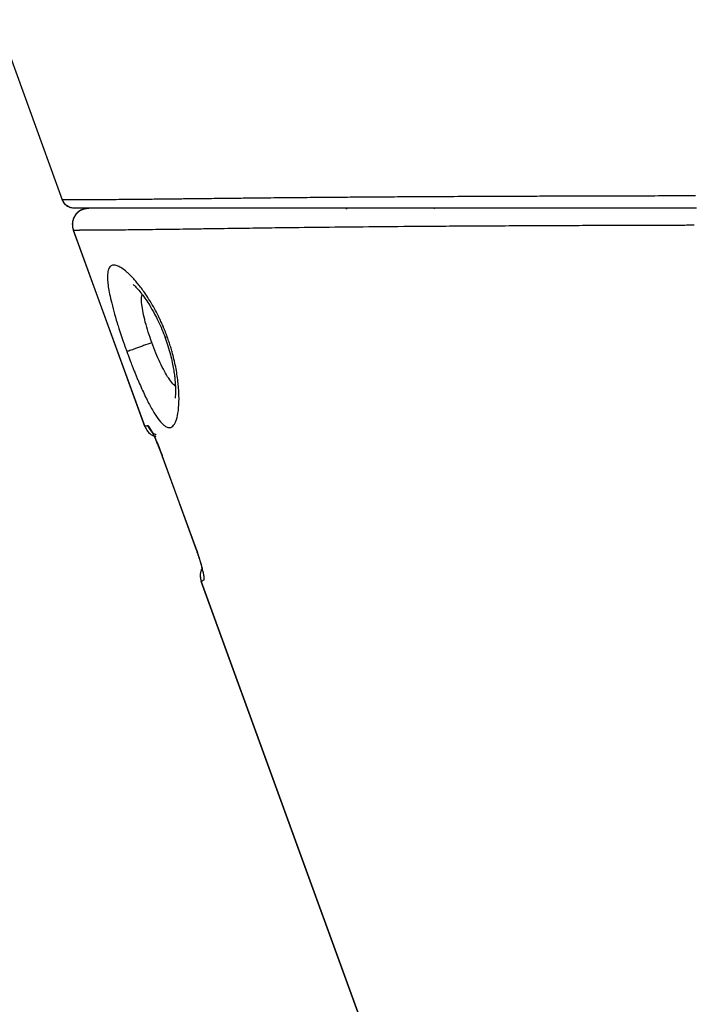
# Model space of a CAD drawing. Units: inches. Extents: x 1.4 to 9.91, y 0.55 to 7.86.
# Drawn here: x 6.03 to 6.25, y 1.86 to 2.18 of the extents above; entities that cross this region are included whole.
import ezdxf

# ---------------------------------------------------------------- set-up
doc = ezdxf.new("R2010")
doc.units = ezdxf.units.IN
doc.header["$MEASUREMENT"] = 0

msp = doc.modelspace()

# ---------------------------------------------------------------- linework, layer by layer
at = {"color": 7, "linetype": 'Continuous', "lineweight": 25}
for p, q in [((5.96168517, 2.36036397), (6.04830814, 2.12236915)), ((6.04830814, 2.12236915), (6.04830824, 2.12236906)), ((6.13917208, 2.11958017), (6.1395867, 2.11952982)), ((6.13917213, 2.11958017), (6.1395867, 2.11952982)), ((6.1673009, 2.11964109), (6.16755962, 2.11952815)), ((6.05184663, 2.11264742), (6.07474621, 2.04973132)), ((6.07476054, 2.04973934), (6.05186125, 2.11265446)), ((6.07483861, 2.04960338), (6.07476049, 2.04973934)), ((6.0796831, 2.04205507), (6.08027666, 2.04047226)), ((6.08024458, 2.04046376), (6.09106645, 2.01073095)), ((6.09109589, 2.01074283), (6.08027543, 2.04047182)), ((6.08037609, 2.04050844), (6.08031943, 2.04048781)), ((6.09281284, 2.00009364), (6.18858571, 1.73695976)), ((6.18860057, 1.73696631), (6.09282824, 2.00009857))]:
    msp.add_line(p, q, dxfattribs=at)
at = {"color": 8, "linetype": 'Continuous', "lineweight": 25}
msp.add_line((6.08031943, 2.04048781), (6.08027543, 2.04047182), dxfattribs=at)
at = {"color": 7, "linetype": 'Continuous', "lineweight": 25}
for points, knots in [([(6.04831954, 2.12238517), (6.04836181, 2.12238528), (6.04844582, 2.12238549), (6.0485823, 2.12238586), (6.04872532, 2.12238627), (6.04887551, 2.1223867), (6.04903253, 2.12238717), (6.04919626, 2.12238767), (6.04936651, 2.12238821), (6.0495431, 2.12238877), (6.04972589, 2.12238937), (6.04991472, 2.12239001), (6.05010942, 2.12239068), (6.05030981, 2.12239138), (6.05051568, 2.12239211), (6.05072683, 2.12239288), (6.05094303, 2.12239368), (6.05116405, 2.12239451), (6.05138967, 2.12239538), (6.05161961, 2.12239628), (6.05185369, 2.12239721), (6.05209167, 2.12239817), (6.05233331, 2.12239917), (6.05257836, 2.1224002), (6.05282656, 2.12240127), (6.05307766, 2.12240237), (6.05333137, 2.1224035), (6.05393513, 2.12240626), (6.05478575, 2.12241005), (6.05603127, 2.1224152), (6.05728544, 2.12242198), (6.05928469, 2.1224354), (6.06195901, 2.12245399), (6.06547811, 2.12247917), (6.06921477, 2.12251167), (6.07344756, 2.12255277), (6.07793969, 2.1225971), (6.0818043, 2.12263873), (6.08480953, 2.12267417), (6.08716326, 2.12270308), (6.08960729, 2.12272932), (6.09332164, 2.12276953), (6.09800467, 2.12282577), (6.10363578, 2.12289044), (6.10883605, 2.12294713), (6.1136011, 2.12299672), (6.11797634, 2.12304081), (6.12313001, 2.12309404), (6.12952768, 2.12314975), (6.13685968, 2.12321116), (6.14420172, 2.12326733), (6.15172204, 2.12331892), (6.16012643, 2.12337098), (6.16913203, 2.12342055), (6.17880008, 2.12346749), (6.18891193, 2.12351072), (6.1970955, 2.12354139), (6.20321233, 2.12356236), (6.20714512, 2.12357521), (6.21116379, 2.12358774), (6.21526808, 2.12359994), (6.21945774, 2.1236118), (6.22373259, 2.12362334), (6.22809245, 2.12363456), (6.23253711, 2.12364544), (6.2370663, 2.12365601), (6.24167988, 2.12366624), (6.24637745, 2.12367618), (6.24953847, 2.12368245), (6.25113253, 2.12368561)], [0, 0, 0, 0, 0.006767268, 0.013447437, 0.020040484, 0.026546391, 0.03296515, 0.03929676, 0.045541226, 0.051698539, 0.057768658, 0.063751546, 0.069647174, 0.075455525, 0.081176587, 0.086810357, 0.092356834, 0.097816026, 0.103187942, 0.108472571, 0.113669857, 0.118779742, 0.123802179, 0.128737132, 0.133584569, 0.138344468, 0.14301681, 0.147601582, 0.170778931, 0.185156004, 0.202944143, 0.221749488, 0.258786299, 0.288312092, 0.316915082, 0.347036732, 0.376190441, 0.399563306, 0.411528987, 0.423418925, 0.435165877, 0.447187145, 0.475799875, 0.497735887, 0.518232505, 0.538743602, 0.55344365, 0.568099682, 0.596385082, 0.623248202, 0.64613449, 0.673136466, 0.700703665, 0.731592108, 0.763714537, 0.797071745, 0.831665683, 0.844246989, 0.857091322, 0.870198697, 0.883569002, 0.897202135, 0.911098246, 0.925257458, 0.939679803, 0.95436521, 0.969313674, 0.984525269, 1, 1, 1, 1]), ([(6.05222887, 2.11964138), (6.05184886, 2.11964138), (6.05144717, 2.11969444), (6.05064893, 2.1199312), (6.0502531, 2.12011543), (6.04952997, 2.12060756), (6.04920367, 2.12091517), (6.04866938, 2.12160845), (6.04846176, 2.12199315), (6.04831957, 2.12238518)], [0, 0, 0, 0, 0.25, 0.25, 0.5, 0.5, 0.75, 0.75, 1, 1, 1, 1]), ([(6.04832589, 2.12236974), (6.04847148, 2.12203791), (6.04878487, 2.12132364), (6.04963549, 2.12044515), (6.05038269, 2.12008578), (6.05075353, 2.11990743)], [0, 0, 0, 0, 0.304124225, 0.654635438, 1, 1, 1, 1]), ([(6.04832603, 2.12236954), (6.04847158, 2.12203778), (6.04878491, 2.12132357), (6.04963549, 2.12044515), (6.05038269, 2.12008579), (6.05075353, 2.11990743)], [0, 0, 0, 0, 0.304077313, 0.654612333, 1, 1, 1, 1]), ([(6.05674789, 2.11964138), (6.05629994, 2.11964139), (6.05585146, 2.11958247), (6.05499654, 2.11935697), (6.05459046, 2.1191907), (6.05385192, 2.11877932), (6.05351952, 2.11853461), (6.05294102, 2.11800217), (6.05269474, 2.11771472), (6.0522848, 2.11712859), (6.05209919, 2.11679854), (6.05179719, 2.11607204), (6.0516811, 2.1156755), (6.05154733, 2.11483966), (6.05153, 2.11440054), (6.05161036, 2.11351859), (6.05170823, 2.1130762), (6.0518612, 2.11265444)], [0, 0, 0, 0, 0.125, 0.125, 0.25, 0.25, 0.375, 0.375, 0.5, 0.5, 0.625, 0.625, 0.75, 0.75, 0.875, 0.875, 1, 1, 1, 1]), ([(6.05423326, 2.11899889), (6.05372799, 2.11865058), (6.05275274, 2.11797828), (6.05181425, 2.11639445), (6.05137496, 2.11452372), (6.05170083, 2.11324654), (6.05186907, 2.11258719)], [0, 0, 0, 0, 0.245504786, 0.47386753, 0.728379066, 1, 1, 1, 1]), ([(6.25146894, 2.11964138), (6.25064011, 2.11964138), (6.24898924, 2.11964138), (6.24652398, 2.11964138), (6.24407976, 2.11964138), (6.24165662, 2.11964138), (6.23925455, 2.11964138), (6.23687356, 2.11964138), (6.23451365, 2.11964138), (6.23217481, 2.11964138), (6.22985704, 2.11964138), (6.22756036, 2.11964138), (6.22528474, 2.11964138), (6.22303021, 2.11964138), (6.22079675, 2.11964138), (6.21858436, 2.11964138), (6.21639305, 2.11964138), (6.21422282, 2.11964138), (6.2079383, 2.11964138), (6.19783746, 2.11964138), (6.18452159, 2.11964138), (6.17233064, 2.11964138), (6.16198931, 2.11964138), (6.15305496, 2.11964138), (6.14546355, 2.11964138), (6.13829935, 2.11964138), (6.13263419, 2.11964138), (6.12828841, 2.11964138), (6.12405378, 2.11964138), (6.1198448, 2.11964138), (6.11565549, 2.11964138), (6.1114107, 2.11964138), (6.10626828, 2.11964138), (6.10043545, 2.11964138), (6.0950795, 2.11964138), (6.09015551, 2.11964138), (6.08552472, 2.11964138), (6.08110348, 2.11964138), (6.07682015, 2.11964138), (6.07282613, 2.11964138), (6.06932518, 2.11964138), (6.06655699, 2.11964138), (6.06437752, 2.11964138), (6.06264017, 2.11964138), (6.06111158, 2.11964138), (6.05977108, 2.11964138), (6.05853825, 2.11964138), (6.05707668, 2.11964138), (6.05551561, 2.11964138), (6.05438902, 2.11964138), (6.05371183, 2.11964138), (6.05335776, 2.11964138), (6.05303167, 2.11964138), (6.05273428, 2.11964138), (6.05246288, 2.11964138), (6.05230722, 2.11964138), (6.05222887, 2.11964138)], [0, 0, 0, 0, 0.008198303, 0.016329392, 0.02439336, 0.032390299, 0.040320306, 0.04818348, 0.055979921, 0.063709735, 0.071373026, 0.078969906, 0.086500485, 0.093964879, 0.101363206, 0.108695588, 0.11596215, 0.12316302, 0.130298329, 0.178557521, 0.22401327, 0.264070113, 0.302033938, 0.329844582, 0.356625164, 0.38168045, 0.406184527, 0.418099014, 0.429590388, 0.453422671, 0.466047564, 0.47845758, 0.503827344, 0.529024918, 0.553622784, 0.577019811, 0.600514083, 0.626408652, 0.652349704, 0.680938423, 0.710556694, 0.736174523, 0.756271958, 0.776904911, 0.79494791, 0.813530912, 0.832177121, 0.851210193, 0.887994581, 0.92686827, 0.938646017, 0.950586828, 0.962691696, 0.974961576, 0.987397384, 1, 1, 1, 1]), ([(6.05423326, 2.11899889), (6.0546349, 2.11918663), (6.05544979, 2.11956754), (6.0563483, 2.11961627), (6.05680395, 2.11964099)], [0, 0, 0, 0, 0.492878348, 1, 1, 1, 1]), ([(6.0518612, 2.11265444), (6.05189926, 2.11265456), (6.05197491, 2.11265481), (6.05209688, 2.11265522), (6.05222412, 2.11265565), (6.05235716, 2.11265612), (6.05249572, 2.11265662), (6.05263971, 2.11265715), (6.052789, 2.11265772), (6.05294345, 2.11265831), (6.05310291, 2.11265893), (6.05326722, 2.11265959), (6.05343623, 2.11266028), (6.0536098, 2.11266099), (6.05378781, 2.11266174), (6.05397011, 2.11266252), (6.05415655, 2.11266333), (6.05434697, 2.11266418), (6.05454121, 2.11266505), (6.05473909, 2.11266595), (6.05494043, 2.11266689), (6.05514503, 2.11266786), (6.05535272, 2.11266885), (6.05556327, 2.11266988), (6.0557765, 2.11267094), (6.05599218, 2.11267203), (6.05621011, 2.11267316), (6.0564301, 2.11267431), (6.05665196, 2.11267549), (6.05687547, 2.11267671), (6.05710043, 2.11267796), (6.05732662, 2.11267923), (6.05755382, 2.11268054), (6.05778181, 2.11268188), (6.05872297, 2.11268754), (6.060506, 2.11269927), (6.06348661, 2.11272207), (6.06671215, 2.11275007), (6.07019771, 2.1127849), (6.07397603, 2.11282729), (6.07745139, 2.11286833), (6.08036376, 2.11290511), (6.0832317, 2.11294381), (6.08693029, 2.1129973), (6.09165251, 2.11306156), (6.0964583, 2.11313229), (6.10197983, 2.11321235), (6.10851445, 2.11330501), (6.11517351, 2.11339469), (6.12363941, 2.11350434), (6.13414569, 2.11362644), (6.14834394, 2.11376634), (6.16128513, 2.11387094), (6.17245634, 2.11394778), (6.18180996, 2.11400478), (6.19159463, 2.11405749), (6.19960391, 2.11409549), (6.20570786, 2.11412199), (6.20979573, 2.11413888), (6.21397853, 2.11415532), (6.21825597, 2.11417132), (6.22262778, 2.11418687), (6.22709377, 2.11420198), (6.23165372, 2.11421664), (6.23630735, 2.11423085), (6.24105447, 2.11424461), (6.2458946, 2.11425797), (6.2491539, 2.11426639), (6.25079853, 2.11427063)], [0, 0, 0, 0, 0.006184329, 0.012294018, 0.018329035, 0.024289355, 0.030174958, 0.035985831, 0.041721962, 0.047383348, 0.052969985, 0.058481877, 0.063919017, 0.069281368, 0.074568886, 0.079781534, 0.084919281, 0.089982103, 0.094969982, 0.099882901, 0.10472085, 0.10948382, 0.114171806, 0.118784804, 0.123322811, 0.127785825, 0.132173822, 0.136486743, 0.14072453, 0.144887133, 0.148974508, 0.152986615, 0.156923419, 0.160784889, 0.164570998, 0.203694952, 0.239583559, 0.272225246, 0.301600117, 0.330767329, 0.358816199, 0.372130174, 0.385208232, 0.409848953, 0.433647607, 0.457762846, 0.478678675, 0.508265486, 0.541132374, 0.558787949, 0.606394567, 0.657864759, 0.709918841, 0.740177851, 0.771657026, 0.804356736, 0.838279146, 0.85150857, 0.865032534, 0.878851025, 0.892963889, 0.90737106, 0.922072724, 0.937068996, 0.952359885, 0.967945309, 0.983825325, 1, 1, 1, 1]), ([(6.08196192, 2.07839572), (6.08191196, 2.0785322), (6.08181219, 2.07880476), (6.08165941, 2.07921162), (6.08150472, 2.07961611), (6.08134792, 2.08001802), (6.08118915, 2.08041727), (6.08102845, 2.08081376), (6.08086588, 2.08120737), (6.08055334, 2.08195027), (6.08007055, 2.08305001), (6.07923533, 2.08483398), (6.07815072, 2.0869603), (6.07690291, 2.08916215), (6.07564764, 2.09117993), (6.07415205, 2.093388), (6.07272141, 2.09525723), (6.07143658, 2.09675925), (6.07056321, 2.09770378), (6.06972677, 2.09853761), (6.06865526, 2.09951488), (6.06742893, 2.100457), (6.06608143, 2.10120188), (6.0649157, 2.1015035), (6.06387254, 2.10127831), (6.06310474, 2.1003404), (6.06278844, 2.09873588), (6.06279071, 2.09688853), (6.06296232, 2.09503913), (6.06332809, 2.09276133), (6.06393159, 2.08994114), (6.06478715, 2.08662216), (6.06568134, 2.08356643), (6.06652922, 2.08085888), (6.06714698, 2.07897386), (6.06770966, 2.07731683), (6.06809967, 2.07619174), (6.06844338, 2.07521752), (6.0687372, 2.07439599), (6.06891723, 2.07389982), (6.06899799, 2.07367724)], [0, 0, 0, 0, 0.004868819, 0.00972299, 0.014562624, 0.01938783, 0.02419871, 0.028995365, 0.03377784, 0.038546114, 0.056201281, 0.074511836, 0.106151796, 0.139834728, 0.166730324, 0.196978295, 0.247248712, 0.270100127, 0.292969754, 0.314252189, 0.336401158, 0.38120509, 0.422536482, 0.470726206, 0.517940551, 0.577580199, 0.638347528, 0.67405087, 0.710934332, 0.75070002, 0.793749548, 0.841727969, 0.889036353, 0.911324648, 0.942160124, 0.95736601, 0.970751678, 0.982318662, 0.992068009, 1, 1, 1, 1]), ([(6.07103261, 2.09519878), (6.07102535, 2.09520154), (6.0709954, 2.09521293), (6.071208, 2.09504361), (6.07160175, 2.09467783), (6.07234989, 2.09391346), (6.07320091, 2.09292396), (6.07416845, 2.09167156), (6.07514303, 2.09031315), (6.07642647, 2.08834231), (6.0777826, 2.08599318), (6.07909302, 2.08340521), (6.08024417, 2.08086474), (6.08092659, 2.07903401), (6.08125985, 2.07813998)], [0, 0, 0, 0, 0.022757255, 0.093967277, 0.165081007, 0.233085423, 0.354136845, 0.409343647, 0.484123844, 0.582296906, 0.703451731, 0.79695554, 0.900844561, 1, 1, 1, 1]), ([(6.06899775, 2.07367715), (6.06904445, 2.07354898), (6.06914591, 2.07327051), (6.06931131, 2.07282014), (6.06950213, 2.07230421), (6.06971888, 2.07172333), (6.07005946, 2.07081937), (6.07046003, 2.06977434), (6.07094108, 2.0685449), (6.07139395, 2.0674089), (6.07186895, 2.06624207), (6.07235485, 2.0650724), (6.07332196, 2.06279371), (6.07480185, 2.05950373), (6.0764089, 2.05633531), (6.07763549, 2.05420484), (6.07882755, 2.05233986), (6.07995305, 2.05090835), (6.0810018, 2.0499621), (6.08200951, 2.04934851), (6.0829143, 2.04927026), (6.08370675, 2.04975333), (6.08424413, 2.05040076), (6.08471045, 2.05132669), (6.08522116, 2.05292333), (6.08565051, 2.05552331), (6.0857521, 2.05888417), (6.08560945, 2.0618259), (6.08539356, 2.06412219), (6.08508425, 2.06640126), (6.08465487, 2.06882439), (6.08413355, 2.07121883), (6.08365027, 2.07309161), (6.08328234, 2.07438032), (6.08304695, 2.07516636), (6.08279744, 2.07596228), (6.08253351, 2.0767671), (6.08225606, 2.0775802), (6.08206087, 2.07812298), (6.08196269, 2.078396)], [0, 0, 0, 0, 0.004570655, 0.009930246, 0.016078808, 0.023016453, 0.030743383, 0.048566643, 0.060807562, 0.075701255, 0.090599858, 0.104678436, 0.120467537, 0.179647298, 0.240937273, 0.273422425, 0.302124715, 0.364404062, 0.397343757, 0.428312704, 0.493864999, 0.52731292, 0.561081051, 0.595047332, 0.629098505, 0.696702484, 0.762502607, 0.797309277, 0.825734591, 0.856654679, 0.885956621, 0.916203204, 0.943408498, 0.952553415, 0.961812841, 0.971186478, 0.980674986, 0.990279193, 1, 1, 1, 1]), ([(6.07700716, 2.07659234), (6.07613139, 2.07627358), (6.07521733, 2.07594089), (6.07388177, 2.07545478), (6.07344303, 2.07529509), (6.07259829, 2.07498763), (6.07219237, 2.07483989), (6.07143352, 2.07456369), (6.07108069, 2.07443527), (6.07044573, 2.07420416), (6.07016369, 2.07410151), (6.0696828, 2.07392648), (6.06948397, 2.07385411), (6.06917493, 2.07374163), (6.06906469, 2.07370151), (6.06899775, 2.07367715)], [0, 0, 0, 0, 0.25, 0.25, 0.375, 0.375, 0.5, 0.5, 0.625, 0.625, 0.75, 0.75, 0.875, 0.875, 1, 1, 1, 1]), ([(6.08125999, 2.07814096), (6.08157156, 2.07726199), (6.08221277, 2.07545303), (6.0829564, 2.07279403), (6.08354059, 2.07031133), (6.08394813, 2.06816377), (6.08422801, 2.0663046), (6.08447676, 2.06412655), (6.08460568, 2.06179174), (6.08456265, 2.06010333), (6.0844702, 2.05904628), (6.08440811, 2.0587126), (6.08444498, 2.05876293), (6.084457, 2.05877933)], [0, 0, 0, 0, 0.099742336, 0.205273755, 0.300686231, 0.386051499, 0.461347844, 0.532829967, 0.677495157, 0.819400005, 0.884594275, 0.962401977, 1, 1, 1, 1]), ([(6.08027541, 2.0404718), (6.08024147, 2.0405648), (6.08017492, 2.04074714), (6.08007614, 2.04101458), (6.07998083, 2.04127045), (6.07988907, 2.04151466), (6.07980098, 2.04174715), (6.07971666, 2.04196794), (6.0796362, 2.04217702), (6.07955969, 2.04237446), (6.07948718, 2.0425603), (6.07941873, 2.04273463), (6.07935437, 2.04289756), (6.07929414, 2.04304919), (6.07923806, 2.04318964), (6.07918613, 2.04331904), (6.0789834, 2.04382204), (6.0786306, 2.04467549), (6.07803187, 2.0460561), (6.07738691, 2.04744239), (6.07690244, 2.04838036), (6.07662287, 2.04887704), (6.07648422, 2.04911215), (6.07635527, 2.04931901), (6.07623636, 2.04949724), (6.07612783, 2.04964653), (6.07602996, 2.04976665), (6.07594293, 2.04985768), (6.07586715, 2.049919), (6.07580173, 2.04995335), (6.07576754, 2.04995198), (6.07575048, 2.0499513)], [0, 0, 0, 0, 0.018209365, 0.035702992, 0.052481445, 0.068545347, 0.083895295, 0.098531261, 0.112452781, 0.125659506, 0.138151198, 0.149927703, 0.16098893, 0.171334825, 0.180965357, 0.1898805, 0.198080223, 0.285420774, 0.371723817, 0.514306173, 0.64605437, 0.681893091, 0.717638633, 0.753289273, 0.788843094, 0.82429764, 0.85965065, 0.894899581, 0.930042188, 0.965076285, 1, 1, 1, 1]), ([(6.0771961, 2.04694087), (6.07723778, 2.04691012), (6.07754166, 2.04668588), (6.07792224, 2.04661562), (6.07825063, 2.046555)], [0, 0, 0, 0, 0.1371502129, 1, 1, 1, 1]), ([(6.07768944, 2.04677627), (6.07775151, 2.04664778), (6.07793166, 2.04627488), (6.0781332, 2.04581122), (6.07826529, 2.04550732)], [0, 0, 0, 0, 0.34456464, 1, 1, 1, 1]), ([(6.07770713, 2.04677035), (6.07775958, 2.04665208), (6.07794506, 2.04623386), (6.07851042, 2.04496943), (6.07936117, 2.04293457), (6.07998618, 2.04128196), (6.0803208, 2.04039717)], [0, 0, 0, 0, 0.099667028, 0.35245415, 0.653310085, 1, 1, 1, 1]), ([(6.09372296, 2.00057257), (6.09373033, 2.00057739), (6.09374511, 2.00058705), (6.0937638, 2.00061192), (6.09377992, 2.00064458), (6.09379317, 2.00068589), (6.09380357, 2.00073568), (6.09381106, 2.00079405), (6.0938156, 2.00086102), (6.09381715, 2.00093665), (6.09381416, 2.00110262), (6.09378699, 2.00142252), (6.09368295, 2.00209085), (6.09346186, 2.00313627), (6.09311267, 2.00449604), (6.09268669, 2.00597974), (6.09234741, 2.00707343), (6.09209425, 2.00785451), (6.09196599, 2.0082442), (6.09182296, 2.00867169), (6.09166455, 2.00913707), (6.09149016, 2.00963997), (6.09129969, 2.01017969), (6.09116523, 2.01055126), (6.0910959, 2.01074284)], [0, 0, 0, 0, 0.018473139, 0.037021552, 0.055645166, 0.074343992, 0.093117623, 0.111965444, 0.13088674, 0.149880762, 0.168946781, 0.243408322, 0.324892263, 0.44765006, 0.580076556, 0.676496292, 0.785309264, 0.809176555, 0.83531192, 0.863714381, 0.894384361, 0.927321182, 0.962525255, 1, 1, 1, 1]), ([(6.09109789, 2.01074357), (6.09135295, 2.01001634), (6.09182416, 2.00867285), (6.09238807, 2.00688327), (6.09277626, 2.00557753), (6.09302212, 2.00463938), (6.09313729, 2.00427411), (6.09318178, 2.00416448), (6.09321585, 2.00419634), (6.0932214, 2.00420153)], [0, 0, 0, 0, 0.267861751, 0.49485469, 0.679734242, 0.824690926, 0.899246231, 0.983585747, 1, 1, 1, 1]), ([(6.09315262, 2.00430209), (6.09306563, 2.00416692), (6.09272507, 2.00363767), (6.09249643, 2.00250177), (6.09245198, 2.00118573), (6.09275343, 2.0004116), (6.09286965, 2.00011314)], [0, 0, 0, 0, 0.110325787, 0.43195557, 0.780993267, 1, 1, 1, 1])]:
    msp.add_open_spline(points, degree=3, knots=knots, dxfattribs=at)
at = {"color": 8, "linetype": 'Continuous', "lineweight": 25}
for points, knots in [([(6.07700715, 2.07659238), (6.07661401, 2.07771233), (6.07583187, 2.07994049), (6.07488021, 2.08320842), (6.07415933, 2.08623935), (6.07374986, 2.08890369), (6.07363029, 2.09088289), (6.0738046, 2.0917404), (6.07386784, 2.09205145)], [0, 0, 0, 0, 0.18101715, 0.360135538, 0.541223845, 0.719218716, 0.898147867, 1, 1, 1, 1]), ([(6.08452437, 2.06267964), (6.08449899, 2.06269851), (6.08425623, 2.06287904), (6.08355932, 2.0636041), (6.08242523, 2.06504758), (6.08103758, 2.06735979), (6.0796504, 2.07011008), (6.07827445, 2.07323088), (6.07743169, 2.07546628), (6.07700715, 2.07659238)], [0, 0, 0, 0, 0.010509582, 0.100531085, 0.279766248, 0.455906257, 0.634580997, 0.815919314, 1, 1, 1, 1]), ([(6.08196272, 2.07839596), (6.08174919, 2.0783183), (6.08130564, 2.07815698), (6.08128736, 2.07815042), (6.08127789, 2.07814702)], [0, 0, 0, 0, 0.481406301, 1, 1, 1, 1]), ([(6.07476054, 2.04973934), (6.07502425, 2.04920079), (6.0755695, 2.04808727), (6.07685531, 2.04696895), (6.07784637, 2.04670046), (6.07821875, 2.04659958)], [0, 0, 0, 0, 0.368973784, 0.762899257, 1, 1, 1, 1]), ([(6.07839079, 2.04708113), (6.07829742, 2.04711021), (6.07759532, 2.04732883), (6.07656528, 2.04831585), (6.07601609, 2.04941819), (6.07575048, 2.04995132)], [0, 0, 0, 0, 0.073385834, 0.551854179, 1, 1, 1, 1]), ([(6.09316112, 2.00424103), (6.09305348, 2.00407925), (6.09259162, 2.00338511), (6.09239565, 2.00187911), (6.09268722, 2.000679), (6.09282824, 2.00009857)], [0, 0, 0, 0, 0.135632122, 0.581949457, 1, 1, 1, 1])]:
    msp.add_open_spline(points, degree=3, knots=knots, dxfattribs=at)
at = {"color": 7, "linetype": 'Continuous', "lineweight": 25}
for points in [[(6.07575047, 2.0499513), (6.0753485, 2.04986534), (6.0750226, 2.04979555), (6.07476052, 2.04973933)], [(6.09282825, 2.00009858), (6.09306515, 2.00022397), (6.09335967, 2.00038), (6.09372287, 2.00057254)]]:
    msp.add_open_spline(points, degree=3, dxfattribs=at)

doc.saveas('drawing.dxf')
